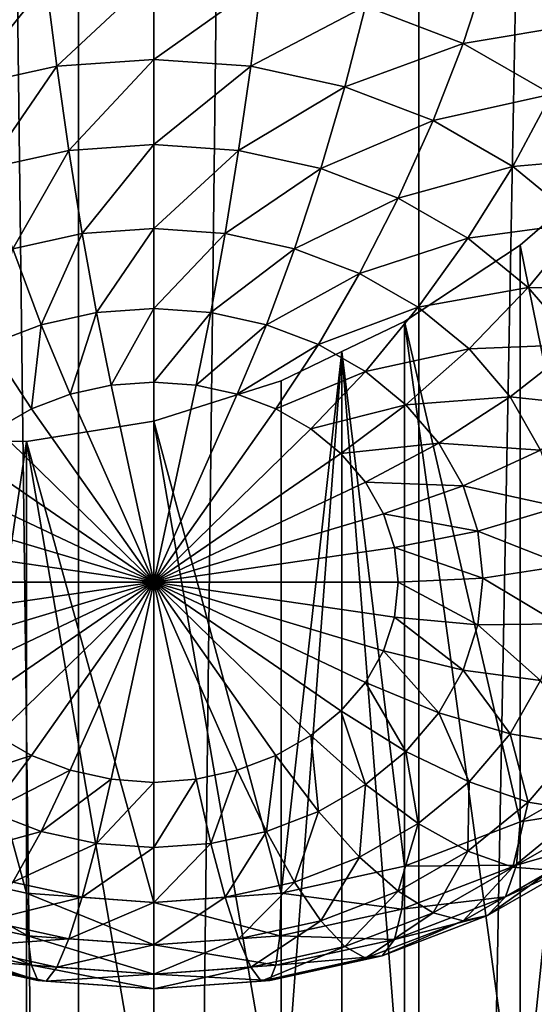
# Model space of a CAD drawing. Extents: x -139 to 230, y -232 to 39.
# Drawn here: x 204 to 205, y -179 to -177 of the extents above; entities that cross this region are included whole.
import ezdxf

# ---------------------------------------------------------------- set-up
doc = ezdxf.new("R2010")
doc.units = 0
doc.layers.add('L1', color=7, linetype='CONTINUOUS')
doc.layers.add('L2', color=7, linetype='CONTINUOUS')

msp = doc.modelspace()

# ---------------------------------------------------------------- linework, layer by layer
at = {"layer": 'L1', "color": 250}
for points in [[(206.1284, -186.5128, 147.9094), (206.1284, -134.9062, 111.7741), (205.1423, -187.0783, 147.1017)], [(205.1423, -187.0783, 147.1017), (206.1284, -134.9062, 111.7741), (205.1423, -135.4718, 110.9664)], [(205.1423, -187.0783, 147.1017), (205.1423, -135.4718, 110.9664), (204, -187.5371, 146.4465)], [(204, -187.5371, 146.4465), (205.1423, -135.4718, 110.9664), (204, -135.9305, 110.3112)], [(205.5254, -176.5179, 131.1451), (205.4781, -176.6548, 131.0481), (205.283, -176.5429, 130.9697)], [(204.6, -176.5568, 130.8051), (204.4016, -176.7427, 130.7848), (204.3802, -176.5725, 130.8162)], [(204.6, -176.5568, 130.8051), (204.6, -176.7285, 130.7749), (204.4016, -176.7427, 130.7848)], [(204.8198, -176.5725, 130.8162), (204.6, -176.7285, 130.7749), (204.6, -176.5568, 130.8051)], [(205.283, -176.5429, 130.9697), (205.233, -176.6957, 130.9024), (205.033, -176.6193, 130.8489)], [(205.4781, -176.6548, 131.0481), (205.233, -176.6957, 130.9024), (205.283, -176.5429, 130.9697)], [(204.3802, -176.5725, 130.8162), (204.2091, -176.7849, 130.8144), (204.167, -176.6193, 130.8489)], [(204.3802, -176.5725, 130.8162), (204.4016, -176.7427, 130.7848), (204.2091, -176.7849, 130.8144)], [(204.8198, -176.5725, 130.8162), (204.7984, -176.7427, 130.7848), (204.6, -176.7285, 130.7749)], [(205.033, -176.6193, 130.8489), (204.7984, -176.7427, 130.7848), (204.8198, -176.5725, 130.8162)], [(205.033, -176.6193, 130.8489), (204.9908, -176.7849, 130.8144), (204.7984, -176.7427, 130.7848)], [(205.233, -176.6957, 130.9024), (204.9908, -176.7849, 130.8144), (205.033, -176.6193, 130.8489)], [(205.4781, -176.6548, 131.0481), (205.4138, -176.7994, 130.975), (205.233, -176.6957, 130.9024)], [(205.233, -176.6957, 130.9024), (205.1714, -176.8539, 130.8627), (204.9908, -176.7849, 130.8144)], [(205.4138, -176.7994, 130.975), (205.1714, -176.8539, 130.8627), (205.233, -176.6957, 130.9024)], [(204.6, -176.7285, 130.7749), (204.4263, -176.9152, 130.7836), (204.4016, -176.7427, 130.7848)], [(204.6, -176.7285, 130.7749), (204.6, -176.9028, 130.7749), (204.4263, -176.9152, 130.7836)], [(204.7984, -176.7427, 130.7848), (204.6, -176.9028, 130.7749), (204.6, -176.7285, 130.7749)], [(204.4016, -176.7427, 130.7848), (204.258, -176.9522, 130.8095), (204.2091, -176.7849, 130.8144)], [(204.4016, -176.7427, 130.7848), (204.4263, -176.9152, 130.7836), (204.258, -176.9522, 130.8095)], [(204.7984, -176.7427, 130.7848), (204.7736, -176.9152, 130.7836), (204.6, -176.9028, 130.7749)], [(204.9908, -176.7849, 130.8144), (204.7736, -176.9152, 130.7836), (204.7984, -176.7427, 130.7848)], [(204.9908, -176.7849, 130.8144), (204.942, -176.9522, 130.8095), (204.7736, -176.9152, 130.7836)], [(205.1714, -176.8539, 130.8627), (204.942, -176.9522, 130.8095), (204.9908, -176.7849, 130.8144)], [(205.4138, -176.7994, 130.975), (205.3346, -176.9475, 130.9282), (205.1714, -176.8539, 130.8627)], [(205.5698, -176.9273, 131.0645), (205.3346, -176.9475, 130.9282), (205.4138, -176.7994, 130.975)], [(205.1714, -176.8539, 130.8627), (205.1, -177.0125, 130.8517), (204.942, -176.9522, 130.8095)], [(205.3346, -176.9475, 130.9282), (205.1, -177.0125, 130.8517), (205.1714, -176.8539, 130.8627)], [(204.4263, -176.9152, 130.7836), (204.312, -177.116, 130.8343), (204.258, -176.9522, 130.8095)], [(204.4263, -176.9152, 130.7836), (204.4538, -177.0849, 130.8125), (204.312, -177.116, 130.8343)], [(204.6, -176.9028, 130.7749), (204.4538, -177.0849, 130.8125), (204.4263, -176.9152, 130.7836)], [(204.6, -176.9028, 130.7749), (204.6, -177.0744, 130.8051), (204.4538, -177.0849, 130.8125)], [(204.7736, -176.9152, 130.7836), (204.6, -177.0744, 130.8051), (204.6, -176.9028, 130.7749)], [(204.7736, -176.9152, 130.7836), (204.7462, -177.0849, 130.8125), (204.6, -177.0744, 130.8051)], [(204.942, -176.9522, 130.8095), (204.7462, -177.0849, 130.8125), (204.7736, -176.9152, 130.7836)], [(205.5698, -176.9273, 131.0645), (205.4754, -177.0629, 131.009), (205.3346, -176.9475, 130.9282)], [(205.5642, -176.9229, 134.4928), (205.5642, -179.0543, 135.9852), (205.35, -178.9942, 135.8096)], [(205.35, -178.9942, 135.8096), (205.35, -177.1085, 134.4893), (205.5642, -176.9229, 134.4928)], [(205.5642, -178.1664, 132.7169), (205.5642, -176.9229, 134.4928), (205.35, -177.1085, 134.4893)], [(204.942, -176.9522, 130.8095), (204.888, -177.116, 130.8343), (204.7462, -177.0849, 130.8125)], [(205.1, -177.0125, 130.8517), (204.888, -177.116, 130.8343), (204.942, -176.9522, 130.8095)], [(205.3346, -176.9475, 130.9282), (205.2428, -177.0944, 130.9091), (205.1, -177.0125, 130.8517)], [(205.4754, -177.0629, 131.009), (205.2428, -177.0944, 130.9091), (205.3346, -176.9475, 130.9282)], [(205.1, -177.0125, 130.8517), (205.021, -177.1668, 130.8699), (204.888, -177.116, 130.8343)], [(205.2428, -177.0944, 130.9091), (205.021, -177.1668, 130.8699), (205.1, -177.0125, 130.8517)], [(205.4754, -177.0629, 131.009), (205.366, -177.1954, 130.9798), (205.2428, -177.0944, 130.9091)], [(205.5897, -177.1965, 131.1026), (205.366, -177.1954, 130.9798), (205.4754, -177.0629, 131.009)], [(204.6, -177.0744, 130.8051), (204.483, -177.2466, 130.8706), (204.4538, -177.0849, 130.8125)], [(204.6, -177.0744, 130.8051), (204.6, -177.2382, 130.8648), (204.483, -177.2466, 130.8706)], [(204.7462, -177.0849, 130.8125), (204.6, -177.2382, 130.8648), (204.6, -177.0744, 130.8051)], [(204.4538, -177.0849, 130.8125), (204.3696, -177.2715, 130.8881), (204.312, -177.116, 130.8343)], [(204.4538, -177.0849, 130.8125), (204.483, -177.2466, 130.8706), (204.3696, -177.2715, 130.8881)], [(204.7462, -177.0849, 130.8125), (204.717, -177.2466, 130.8706), (204.6, -177.2382, 130.8648)], [(204.888, -177.116, 130.8343), (204.717, -177.2466, 130.8706), (204.7462, -177.0849, 130.8125)], [(205.2428, -177.0944, 130.9091), (205.1412, -177.2358, 130.9181), (205.021, -177.1668, 130.8699)], [(205.366, -177.1954, 130.9798), (205.1412, -177.2358, 130.9181), (205.2428, -177.0944, 130.9091)], [(204.312, -177.116, 130.8343), (204.3696, -177.2715, 130.8881), (204.2632, -177.3122, 130.9165)], [(204.888, -177.116, 130.8343), (204.8304, -177.2715, 130.8881), (204.717, -177.2466, 130.8706)], [(205.021, -177.1668, 130.8699), (204.8304, -177.2715, 130.8881), (204.888, -177.116, 130.8343)], [(205.35, -178.9942, 135.8096), (205.113, -177.2649, 134.4586), (205.35, -177.1085, 134.4893)], [(205.35, -178.2893, 132.803), (205.35, -177.1085, 134.4893), (205.113, -177.2649, 134.4586)], [(205.5642, -178.1664, 132.7169), (205.35, -177.1085, 134.4893), (205.35, -178.2893, 132.803)], [(205.021, -177.1668, 130.8699), (204.9368, -177.3122, 130.9165), (204.8304, -177.2715, 130.8881)], [(205.1412, -177.2358, 130.9181), (204.9368, -177.3122, 130.9165), (205.021, -177.1668, 130.8699)], [(205.366, -177.1954, 130.9798), (205.245, -177.3208, 130.9777), (205.1412, -177.2358, 130.9181)], [(205.466, -177.3123, 131.0617), (205.245, -177.3208, 130.9777), (205.366, -177.1954, 130.9798)], [(205.5897, -177.1965, 131.1026), (205.466, -177.3123, 131.0617), (205.366, -177.1954, 130.9798)], [(204.6, -177.2382, 130.8648), (204.5132, -177.3954, 130.9563), (204.483, -177.2466, 130.8706)], [(204.6, -177.2382, 130.8648), (204.6, -177.3892, 130.9519), (204.5132, -177.3954, 130.9563)], [(204.717, -177.2466, 130.8706), (204.6, -177.3892, 130.9519), (204.6, -177.2382, 130.8648)], [(205.1412, -177.2358, 130.9181), (205.033, -177.3673, 130.9552), (204.9368, -177.3122, 130.9165)], [(205.245, -177.3208, 130.9777), (205.033, -177.3673, 130.9552), (205.1412, -177.2358, 130.9181)], [(204.483, -177.2466, 130.8706), (204.429, -177.4139, 130.9692), (204.3696, -177.2715, 130.8881)], [(204.483, -177.2466, 130.8706), (204.5132, -177.3954, 130.9563), (204.429, -177.4139, 130.9692)], [(204.717, -177.2466, 130.8706), (204.6868, -177.3954, 130.9563), (204.6, -177.3892, 130.9519)], [(204.8304, -177.2715, 130.8881), (204.6868, -177.3954, 130.9563), (204.717, -177.2466, 130.8706)], [(205.113, -178.9695, 135.6522), (204.9847, -177.3267, 134.4303), (205.113, -177.2649, 134.4586)], [(205.113, -178.3798, 132.8663), (205.113, -177.2649, 134.4586), (204.9847, -177.3267, 134.4303)], [(205.113, -178.9695, 135.6522), (205.113, -177.2649, 134.4586), (205.35, -178.9942, 135.8096)], [(205.35, -178.2893, 132.803), (205.113, -177.2649, 134.4586), (205.113, -178.3798, 132.8663)], [(204.3696, -177.2715, 130.8881), (204.35, -177.4441, 130.9903), (204.2632, -177.3122, 130.9165)], [(204.3696, -177.2715, 130.8881), (204.429, -177.4139, 130.9692), (204.35, -177.4441, 130.9903)], [(204.8304, -177.2715, 130.8881), (204.771, -177.4139, 130.9692), (204.6868, -177.3954, 130.9563)], [(204.9368, -177.3122, 130.9165), (204.771, -177.4139, 130.9692), (204.8304, -177.2715, 130.8881)], [(204.2632, -177.3122, 130.9165), (204.35, -177.4441, 130.9903), (204.2786, -177.485, 131.019)], [(204.9368, -177.3122, 130.9165), (204.85, -177.4441, 130.9903), (204.771, -177.4139, 130.9692)], [(205.033, -177.3673, 130.9552), (204.85, -177.4441, 130.9903), (204.9368, -177.3122, 130.9165)], [(205.245, -177.3208, 130.9777), (205.116, -177.4354, 131.0028), (205.033, -177.3673, 130.9552)], [(205.3292, -177.4193, 131.0466), (205.116, -177.4354, 131.0028), (205.245, -177.3208, 130.9777)], [(205.466, -177.3123, 131.0617), (205.3292, -177.4193, 131.0466), (205.245, -177.3208, 130.9777)], [(205.5397, -177.4418, 131.1523), (205.3292, -177.4193, 131.0466), (205.466, -177.3123, 131.0617)], [(204.8605, -177.3865, 134.4029), (204.9847, -177.3267, 134.4303), (204.8605, -178.9802, 135.5188)], [(204.8605, -178.9802, 135.5188), (204.9847, -177.3267, 134.4303), (204.9847, -178.975, 135.5844)], [(205.113, -178.3798, 132.8663), (204.9847, -177.3267, 134.4303), (204.8605, -178.4353, 132.9052)], [(204.8605, -178.4353, 132.9052), (204.9847, -177.3267, 134.4303), (204.8605, -177.3865, 134.4029)], [(204.9847, -178.975, 135.5844), (204.9847, -177.3267, 134.4303), (205.113, -178.9695, 135.6522)], [(205.033, -177.3673, 130.9552), (204.9214, -177.485, 131.019), (204.85, -177.4441, 130.9903)], [(205.116, -177.4354, 131.0028), (204.9214, -177.485, 131.019), (205.033, -177.3673, 130.9552)], [(204.429, -177.4139, 130.9692), (204.5132, -177.3954, 130.9563), (204.6, -177.7988, 131.2387)], [(204.6, -177.7988, 131.2387), (204.5132, -177.3954, 130.9563), (204.6, -177.3892, 130.9519)], [(204.8605, -177.3865, 134.4029), (204.8605, -178.9802, 135.5188), (204.6, -177.4693, 134.3244)], [(204.8605, -178.4353, 132.9052), (204.8605, -177.3865, 134.4029), (204.6, -177.4693, 134.3244)], [(204.6, -177.7988, 131.2387), (204.6, -177.3892, 130.9519), (204.6868, -177.3954, 130.9563)], [(204.6868, -177.3954, 130.9563), (204.771, -177.4139, 130.9692), (204.6, -177.7988, 131.2387)], [(204.6, -177.7988, 131.2387), (204.35, -177.4441, 130.9903), (204.429, -177.4139, 130.9692)], [(204.6, -177.7988, 131.2387), (204.771, -177.4139, 130.9692), (204.85, -177.4441, 130.9903)], [(205.3292, -177.4193, 131.0466), (205.1834, -177.5142, 131.058), (205.116, -177.4354, 131.0028)], [(205.3912, -177.5283, 131.1229), (205.1834, -177.5142, 131.058), (205.3292, -177.4193, 131.0466)], [(205.5397, -177.4418, 131.1523), (205.3912, -177.5283, 131.1229), (205.3292, -177.4193, 131.0466)], [(204.6, -177.7988, 131.2387), (204.2786, -177.485, 131.019), (204.35, -177.4441, 130.9903)], [(204.6, -177.7988, 131.2387), (204.85, -177.4441, 130.9903), (204.9214, -177.485, 131.019)], [(205.116, -177.4354, 131.0028), (204.983, -177.5355, 131.0544), (204.9214, -177.485, 131.019)], [(205.1834, -177.5142, 131.058), (204.983, -177.5355, 131.0544), (205.116, -177.4354, 131.0028)], [(204.217, -177.5355, 131.0544), (204.2786, -177.485, 131.019), (204.6, -177.7988, 131.2387)], [(204.6, -177.4693, 134.3244), (204.6, -179.0257, 135.4142), (204.3395, -177.5106, 134.2257)], [(204.6, -178.4539, 132.9182), (204.6, -177.4693, 134.3244), (204.3395, -177.5106, 134.2257)], [(204.6, -177.4693, 134.3244), (204.8605, -178.9802, 135.5188), (204.6, -179.0257, 135.4142)], [(204.8605, -178.4353, 132.9052), (204.6, -177.4693, 134.3244), (204.6, -178.4539, 132.9182)], [(204.9214, -177.485, 131.019), (204.983, -177.5355, 131.0544), (204.6, -177.7988, 131.2387)], [(204.3395, -177.5106, 134.2257), (204.087, -179.2141, 135.3029), (204.087, -177.5095, 134.1093)], [(204.3395, -178.4353, 132.9052), (204.3395, -177.5106, 134.2257), (204.087, -177.5095, 134.1093)], [(204.3395, -178.4353, 132.9052), (204.087, -177.5095, 134.1093), (204.087, -178.3798, 132.8663)], [(204.3395, -177.5106, 134.2257), (204.3395, -179.1043, 135.3417), (204.087, -179.2141, 135.3029)], [(204.6, -179.0257, 135.4142), (204.3395, -179.1043, 135.3417), (204.3395, -177.5106, 134.2257)], [(204.6, -178.4539, 132.9182), (204.3395, -177.5106, 134.2257), (204.3395, -178.4353, 132.9052)], [(205.1834, -177.5142, 131.058), (205.033, -177.594, 131.0953), (204.983, -177.5355, 131.0544)], [(205.233, -177.6013, 131.119), (205.033, -177.594, 131.0953), (205.1834, -177.5142, 131.058)], [(205.3912, -177.5283, 131.1229), (205.233, -177.6013, 131.119), (205.1834, -177.5142, 131.058)], [(204.6, -177.7988, 131.2387), (204.167, -177.594, 131.0953), (204.217, -177.5355, 131.0544)], [(204.6, -177.7988, 131.2387), (204.983, -177.5355, 131.0544), (205.033, -177.594, 131.0953)], [(205.4292, -177.6444, 131.2042), (205.233, -177.6013, 131.119), (205.3912, -177.5283, 131.1229)], [(204.6, -177.7988, 131.2387), (204.1302, -177.6587, 131.1406), (204.167, -177.594, 131.0953)], [(204.6, -177.7988, 131.2387), (205.033, -177.594, 131.0953), (205.0698, -177.6587, 131.1406)], [(205.233, -177.6013, 131.119), (205.0698, -177.6587, 131.1406), (205.033, -177.594, 131.0953)], [(205.2634, -177.6942, 131.1841), (205.0698, -177.6587, 131.1406), (205.233, -177.6013, 131.119)], [(205.4292, -177.6444, 131.2042), (205.2634, -177.6942, 131.1841), (205.233, -177.6013, 131.119)], [(205.442, -177.7642, 131.2881), (205.2634, -177.6942, 131.1841), (205.4292, -177.6444, 131.2042)], [(204.1076, -177.7277, 131.1889), (204.1302, -177.6587, 131.1406), (204.6, -177.7988, 131.2387)], [(205.0698, -177.6587, 131.1406), (205.0924, -177.7277, 131.1889), (204.6, -177.7988, 131.2387)], [(205.2634, -177.6942, 131.1841), (205.0924, -177.7277, 131.1889), (205.0698, -177.6587, 131.1406)], [(205.2736, -177.7901, 131.2512), (205.0924, -177.7277, 131.1889), (205.2634, -177.6942, 131.1841)], [(205.442, -177.7642, 131.2881), (205.2736, -177.7901, 131.2512), (205.2634, -177.6942, 131.1841)], [(204.6, -177.7988, 131.2387), (204.1, -177.7988, 131.2387), (204.1076, -177.7277, 131.1889)], [(204.6, -177.7988, 131.2387), (205.0924, -177.7277, 131.1889), (205.1, -177.7988, 131.2387)], [(205.2736, -177.7901, 131.2512), (205.1, -177.7988, 131.2387), (205.0924, -177.7277, 131.1889)], [(205.4292, -177.884, 131.372), (205.2736, -177.7901, 131.2512), (205.442, -177.7642, 131.2881)], [(204.6, -177.7988, 131.2387), (204.1076, -177.8699, 131.2885), (204.1, -177.7988, 131.2387)], [(204.1302, -177.9388, 131.3368), (204.1076, -177.8699, 131.2885), (204.6, -177.7988, 131.2387)], [(204.6, -177.7988, 131.2387), (204.167, -178.0036, 131.3821), (204.1302, -177.9388, 131.3368)], [(204.6, -177.7988, 131.2387), (204.217, -178.062, 131.4231), (204.167, -178.0036, 131.3821)], [(204.2786, -178.1125, 131.4584), (204.217, -178.062, 131.4231), (204.6, -177.7988, 131.2387)], [(204.6, -177.7988, 131.2387), (204.35, -178.1535, 131.4871), (204.2786, -178.1125, 131.4584)], [(204.6, -177.7988, 131.2387), (204.429, -178.1836, 131.5082), (204.35, -178.1535, 131.4871)], [(204.5132, -178.2021, 131.5211), (204.429, -178.1836, 131.5082), (204.6, -177.7988, 131.2387)], [(204.6, -177.7988, 131.2387), (204.6, -178.2084, 131.5255), (204.5132, -178.2021, 131.5211)], [(204.771, -178.1836, 131.5082), (204.6868, -178.2021, 131.5211), (204.6, -177.7988, 131.2387)], [(204.6, -177.7988, 131.2387), (204.6868, -178.2021, 131.5211), (204.6, -178.2084, 131.5255)], [(204.983, -178.062, 131.4231), (204.9214, -178.1125, 131.4584), (204.6, -177.7988, 131.2387)], [(204.6, -177.7988, 131.2387), (204.9214, -178.1125, 131.4584), (204.85, -178.1535, 131.4871)], [(204.6, -177.7988, 131.2387), (204.85, -178.1535, 131.4871), (204.771, -178.1836, 131.5082)], [(205.0924, -177.8699, 131.2885), (205.0698, -177.9388, 131.3368), (204.6, -177.7988, 131.2387)], [(204.6, -177.7988, 131.2387), (205.0698, -177.9388, 131.3368), (205.033, -178.0036, 131.3821)], [(204.6, -177.7988, 131.2387), (205.033, -178.0036, 131.3821), (204.983, -178.062, 131.4231)], [(204.6, -177.7988, 131.2387), (205.1, -177.7988, 131.2387), (205.0924, -177.8699, 131.2885)], [(205.2634, -177.8859, 131.3182), (205.0924, -177.8699, 131.2885), (205.1, -177.7988, 131.2387)], [(205.2634, -177.8859, 131.3182), (205.1, -177.7988, 131.2387), (205.2736, -177.7901, 131.2512)], [(205.4292, -177.884, 131.372), (205.2634, -177.8859, 131.3182), (205.2736, -177.7901, 131.2512)], [(205.233, -177.9788, 131.3833), (205.0698, -177.9388, 131.3368), (205.0924, -177.8699, 131.2885)], [(205.233, -177.9788, 131.3833), (205.0924, -177.8699, 131.2885), (205.2634, -177.8859, 131.3182)], [(205.3912, -178.0001, 131.4533), (205.233, -177.9788, 131.3833), (205.2634, -177.8859, 131.3182)], [(205.3912, -178.0001, 131.4533), (205.2634, -177.8859, 131.3182), (205.4292, -177.884, 131.372)], [(205.1834, -178.066, 131.4443), (205.033, -178.0036, 131.3821), (205.0698, -177.9388, 131.3368)], [(205.1834, -178.066, 131.4443), (205.0698, -177.9388, 131.3368), (205.233, -177.9788, 131.3833)], [(205.3292, -178.109, 131.5296), (205.1834, -178.066, 131.4443), (205.233, -177.9788, 131.3833)], [(205.3292, -178.109, 131.5296), (205.233, -177.9788, 131.3833), (205.3912, -178.0001, 131.4533)], [(205.116, -178.1448, 131.4995), (204.983, -178.062, 131.4231), (205.033, -178.0036, 131.3821)], [(205.116, -178.1448, 131.4995), (205.033, -178.0036, 131.3821), (205.1834, -178.066, 131.4443)], [(205.466, -178.1315, 131.6352), (205.3292, -178.109, 131.5296), (205.3912, -178.0001, 131.4533)], [(205.033, -178.2128, 131.5471), (204.9214, -178.1125, 131.4584), (204.983, -178.062, 131.4231)], [(205.033, -178.2128, 131.5471), (204.983, -178.062, 131.4231), (205.116, -178.1448, 131.4995)], [(205.245, -178.2075, 131.5985), (205.116, -178.1448, 131.4995), (205.1834, -178.066, 131.4443)], [(205.245, -178.2075, 131.5985), (205.1834, -178.066, 131.4443), (205.3292, -178.109, 131.5296)], [(205.366, -178.2485, 131.7171), (205.245, -178.2075, 131.5985), (205.3292, -178.109, 131.5296)], [(205.366, -178.2485, 131.7171), (205.3292, -178.109, 131.5296), (205.466, -178.1315, 131.6352)], [(204.167, -178.2128, 131.5471), (204.2786, -178.1125, 131.4584), (204.35, -178.1535, 131.4871)], [(204.9368, -178.2679, 131.5858), (204.85, -178.1535, 131.4871), (204.9214, -178.1125, 131.4584)], [(204.9368, -178.2679, 131.5858), (204.9214, -178.1125, 131.4584), (205.033, -178.2128, 131.5471)], [(205.4754, -178.2663, 131.8517), (205.366, -178.2485, 131.7171), (205.466, -178.1315, 131.6352)], [(205.1412, -178.2926, 131.6581), (205.033, -178.2128, 131.5471), (205.116, -178.1448, 131.4995)], [(205.1412, -178.2926, 131.6581), (205.116, -178.1448, 131.4995), (205.245, -178.2075, 131.5985)], [(204.167, -178.2128, 131.5471), (204.35, -178.1535, 131.4871), (204.2632, -178.2679, 131.5858)], [(204.2632, -178.2679, 131.5858), (204.35, -178.1535, 131.4871), (204.429, -178.1836, 131.5082)], [(204.8304, -178.3086, 131.6142), (204.771, -178.1836, 131.5082), (204.85, -178.1535, 131.4871)], [(204.8304, -178.3086, 131.6142), (204.85, -178.1535, 131.4871), (204.9368, -178.2679, 131.5858)], [(205.35, -178.2893, 132.803), (205.5544, -178.2565, 132.568), (205.5642, -178.1664, 132.7169)], [(204.2632, -178.2679, 131.5858), (204.429, -178.1836, 131.5082), (204.3696, -178.3086, 131.6142)], [(204.3696, -178.3086, 131.6142), (204.429, -178.1836, 131.5082), (204.5132, -178.2021, 131.5211)], [(204.717, -178.3335, 131.6317), (204.6868, -178.2021, 131.5211), (204.771, -178.1836, 131.5082)], [(204.717, -178.3335, 131.6317), (204.771, -178.1836, 131.5082), (204.8304, -178.3086, 131.6142)], [(204.3696, -178.3086, 131.6142), (204.5132, -178.2021, 131.5211), (204.483, -178.3335, 131.6317)], [(204.483, -178.3335, 131.6317), (204.5132, -178.2021, 131.5211), (204.6, -178.2084, 131.5255)], [(204.483, -178.3335, 131.6317), (204.6, -178.2084, 131.5255), (204.6, -178.3419, 131.6375)], [(204.6, -178.3419, 131.6375), (204.6868, -178.2021, 131.5211), (204.717, -178.3335, 131.6317)], [(204.6, -178.3419, 131.6375), (204.6, -178.2084, 131.5255), (204.6868, -178.2021, 131.5211)], [(205.2428, -178.3494, 131.7878), (205.1412, -178.2926, 131.6581), (205.245, -178.2075, 131.5985)], [(205.2428, -178.3494, 131.7878), (205.245, -178.2075, 131.5985), (205.366, -178.2485, 131.7171)], [(205.021, -178.3615, 131.7064), (204.9368, -178.2679, 131.5858), (205.033, -178.2128, 131.5471)], [(205.021, -178.3615, 131.7064), (205.033, -178.2128, 131.5471), (205.1412, -178.2926, 131.6581)], [(205.3346, -178.3817, 131.9325), (205.2428, -178.3494, 131.7878), (205.366, -178.2485, 131.7171)], [(205.3346, -178.3817, 131.9325), (205.366, -178.2485, 131.7171), (205.4754, -178.2663, 131.8517)], [(204.179, -178.3615, 131.7064), (204.2632, -178.2679, 131.5858), (204.3696, -178.3086, 131.6142)], [(204.888, -178.4123, 131.7419), (204.8304, -178.3086, 131.6142), (204.9368, -178.2679, 131.5858)], [(204.888, -178.4123, 131.7419), (204.9368, -178.2679, 131.5858), (205.021, -178.3615, 131.7064)], [(205.4138, -178.3883, 132.0876), (205.3346, -178.3817, 131.9325), (205.4754, -178.2663, 131.8517)], [(205.35, -178.2893, 132.803), (205.3424, -178.3781, 132.6532), (205.5544, -178.2565, 132.568)], [(205.3424, -178.3781, 132.6532), (205.5254, -178.3248, 132.4103), (205.5544, -178.2565, 132.568)], [(205.1, -178.4313, 131.8452), (205.021, -178.3615, 131.7064), (205.1412, -178.2926, 131.6581)], [(205.1, -178.4313, 131.8452), (205.1412, -178.2926, 131.6581), (205.2428, -178.3494, 131.7878)], [(205.113, -178.3798, 132.8663), (205.3424, -178.3781, 132.6532), (205.35, -178.2893, 132.803)], [(204.179, -178.3615, 131.7064), (204.3696, -178.3086, 131.6142), (204.312, -178.4123, 131.7419)], [(204.312, -178.4123, 131.7419), (204.3696, -178.3086, 131.6142), (204.483, -178.3335, 131.6317)], [(204.7462, -178.4434, 131.7637), (204.717, -178.3335, 131.6317), (204.8304, -178.3086, 131.6142)], [(204.7462, -178.4434, 131.7637), (204.8304, -178.3086, 131.6142), (204.888, -178.4123, 131.7419)], [(205.3424, -178.3781, 132.6532), (205.3199, -178.4427, 132.4928), (205.5254, -178.3248, 132.4103)], [(205.3199, -178.4427, 132.4928), (205.4781, -178.3692, 132.2485), (205.5254, -178.3248, 132.4103)], [(204.312, -178.4123, 131.7419), (204.483, -178.3335, 131.6317), (204.4538, -178.4434, 131.7637)], [(204.4538, -178.4434, 131.7637), (204.483, -178.3335, 131.6317), (204.6, -178.3419, 131.6375)], [(204.4538, -178.4434, 131.7637), (204.6, -178.3419, 131.6375), (204.6, -178.4539, 131.7711)], [(204.6, -178.4539, 131.7711), (204.717, -178.3335, 131.6317), (204.7462, -178.4434, 131.7637)], [(204.6, -178.4539, 131.7711), (204.6, -178.3419, 131.6375), (204.717, -178.3335, 131.6317)], [(205.1714, -178.4753, 131.998), (205.1, -178.4313, 131.8452), (205.2428, -178.3494, 131.7878)], [(205.1714, -178.4753, 131.998), (205.2428, -178.3494, 131.7878), (205.3346, -178.3817, 131.9325)], [(204.942, -178.4917, 131.8874), (204.888, -178.4123, 131.7419), (205.021, -178.3615, 131.7064)], [(204.942, -178.4917, 131.8874), (205.021, -178.3615, 131.7064), (205.1, -178.4313, 131.8452)], [(205.3199, -178.4427, 132.4928), (205.283, -178.481, 132.3268), (205.4781, -178.3692, 132.2485)], [(205.283, -178.481, 132.3268), (205.4138, -178.3883, 132.0876), (205.4781, -178.3692, 132.2485)], [(204.087, -178.3798, 132.8663), (204.0922, -178.4677, 132.7159), (204.3422, -178.5226, 132.7543)], [(204.087, -178.3798, 132.8663), (204.3422, -178.5226, 132.7543), (204.3395, -178.4353, 132.9052)], [(204.8605, -178.4353, 132.9052), (205.1078, -178.4677, 132.7159), (205.113, -178.3798, 132.8663)], [(205.113, -178.3798, 132.8663), (205.1078, -178.4677, 132.7159), (205.3424, -178.3781, 132.6532)], [(205.1078, -178.4677, 132.7159), (205.3199, -178.4427, 132.4928), (205.3424, -178.3781, 132.6532)], [(205.233, -178.492, 132.1602), (205.1714, -178.4753, 131.998), (205.3346, -178.3817, 131.9325)], [(205.233, -178.492, 132.1602), (205.3346, -178.3817, 131.9325), (205.4138, -178.3883, 132.0876)], [(205.283, -178.481, 132.3268), (205.233, -178.492, 132.1602), (205.4138, -178.3883, 132.0876)], [(204.258, -178.4917, 131.8874), (204.312, -178.4123, 131.7419), (204.4538, -178.4434, 131.7637)], [(204.7736, -178.5286, 131.9133), (204.7462, -178.4434, 131.7637), (204.888, -178.4123, 131.7419)], [(204.7736, -178.5286, 131.9133), (204.888, -178.4123, 131.7419), (204.942, -178.4917, 131.8874)], [(204.9908, -178.5442, 132.0463), (204.942, -178.4917, 131.8874), (205.1, -178.4313, 131.8452)], [(204.9908, -178.5442, 132.0463), (205.1, -178.4313, 131.8452), (205.1714, -178.4753, 131.998)], [(204.258, -178.4917, 131.8874), (204.4538, -178.4434, 131.7637), (204.4263, -178.5286, 131.9133)], [(204.3395, -178.4353, 132.9052), (204.3422, -178.5226, 132.7543), (204.6, -178.5411, 132.7673)], [(204.3395, -178.4353, 132.9052), (204.6, -178.5411, 132.7673), (204.6, -178.4539, 132.9182)], [(204.4263, -178.5286, 131.9133), (204.4538, -178.4434, 131.7637), (204.6, -178.4539, 131.7711)], [(204.4263, -178.5286, 131.9133), (204.6, -178.4539, 131.7711), (204.6, -178.5411, 131.922)], [(204.6, -178.4539, 132.9182), (204.8578, -178.5226, 132.7543), (204.8605, -178.4353, 132.9052)], [(204.6, -178.5411, 131.922), (204.7462, -178.4434, 131.7637), (204.7736, -178.5286, 131.9133)], [(204.6, -178.5411, 131.922), (204.6, -178.4539, 131.7711), (204.7462, -178.4434, 131.7637)], [(204.6, -178.4539, 132.9182), (204.6, -178.5411, 132.7673), (204.8578, -178.5226, 132.7543)], [(204.8605, -178.4353, 132.9052), (204.8578, -178.5226, 132.7543), (205.1078, -178.4677, 132.7159)], [(205.1078, -178.4677, 132.7159), (205.0924, -178.5296, 132.5537), (205.3199, -178.4427, 132.4928)], [(205.0924, -178.5296, 132.5537), (205.283, -178.481, 132.3268), (205.3199, -178.4427, 132.4928)], [(204.0922, -178.4677, 132.7159), (204.1076, -178.5296, 132.5537), (204.35, -178.5828, 132.5909)], [(204.0922, -178.4677, 132.7159), (204.35, -178.5828, 132.5909), (204.3422, -178.5226, 132.7543)], [(204.8578, -178.5226, 132.7543), (205.0924, -178.5296, 132.5537), (205.1078, -178.4677, 132.7159)], [(204.2091, -178.5442, 132.0463), (204.258, -178.4917, 131.8874), (204.4263, -178.5286, 131.9133)], [(204.7984, -178.5865, 132.0759), (204.7736, -178.5286, 131.9133), (204.942, -178.4917, 131.8874)], [(204.7984, -178.5865, 132.0759), (204.942, -178.4917, 131.8874), (204.9908, -178.5442, 132.0463)], [(205.033, -178.5684, 132.2137), (204.9908, -178.5442, 132.0463), (205.1714, -178.4753, 131.998)], [(205.033, -178.5684, 132.2137), (205.1714, -178.4753, 131.998), (205.233, -178.492, 132.1602)], [(205.0672, -178.5635, 132.3846), (205.033, -178.5684, 132.2137), (205.233, -178.492, 132.1602)], [(205.0924, -178.5296, 132.5537), (205.0672, -178.5635, 132.3846), (205.283, -178.481, 132.3268)], [(205.0672, -178.5635, 132.3846), (205.233, -178.492, 132.1602), (205.283, -178.481, 132.3268)], [(204.1076, -178.5296, 132.5537), (204.1328, -178.5635, 132.3846), (204.3628, -178.614, 132.4199)], [(204.1076, -178.5296, 132.5537), (204.3628, -178.614, 132.4199), (204.35, -178.5828, 132.5909)], [(204.2091, -178.5442, 132.0463), (204.4263, -178.5286, 131.9133), (204.4016, -178.5865, 132.0759)], [(204.3422, -178.5226, 132.7543), (204.35, -178.5828, 132.5909), (204.6, -178.6007, 132.6035)], [(204.3422, -178.5226, 132.7543), (204.6, -178.6007, 132.6035), (204.6, -178.5411, 132.7673)], [(204.4016, -178.5865, 132.0759), (204.4263, -178.5286, 131.9133), (204.6, -178.5411, 131.922)], [(204.6, -178.5411, 132.7673), (204.85, -178.5828, 132.5909), (204.8578, -178.5226, 132.7543)], [(204.6, -178.6007, 132.0858), (204.7736, -178.5286, 131.9133), (204.7984, -178.5865, 132.0759)], [(204.6, -178.6007, 132.0858), (204.6, -178.5411, 131.922), (204.7736, -178.5286, 131.9133)], [(204.8578, -178.5226, 132.7543), (204.85, -178.5828, 132.5909), (205.0924, -178.5296, 132.5537)], [(204.85, -178.5828, 132.5909), (205.0672, -178.5635, 132.3846), (205.0924, -178.5296, 132.5537)], [(204.167, -178.5684, 132.2137), (204.2091, -178.5442, 132.0463), (204.4016, -178.5865, 132.0759)], [(204.4016, -178.5865, 132.0759), (204.6, -178.5411, 131.922), (204.6, -178.6007, 132.0858)], [(204.6, -178.5411, 132.7673), (204.6, -178.6007, 132.6035), (204.85, -178.5828, 132.5909)], [(204.8198, -178.6152, 132.2465), (204.7984, -178.5865, 132.0759), (204.9908, -178.5442, 132.0463)], [(204.8198, -178.6152, 132.2465), (204.9908, -178.5442, 132.0463), (205.033, -178.5684, 132.2137)], [(204.1328, -178.5635, 132.3846), (204.167, -178.5684, 132.2137), (204.3802, -178.6152, 132.2465)], [(204.1328, -178.5635, 132.3846), (204.3802, -178.6152, 132.2465), (204.3628, -178.614, 132.4199)], [(204.167, -178.5684, 132.2137), (204.4016, -178.5865, 132.0759), (204.3802, -178.6152, 132.2465)], [(204.8372, -178.614, 132.4199), (204.8198, -178.6152, 132.2465), (205.033, -178.5684, 132.2137)], [(204.85, -178.5828, 132.5909), (204.8372, -178.614, 132.4199), (205.0672, -178.5635, 132.3846)], [(204.8372, -178.614, 132.4199), (205.033, -178.5684, 132.2137), (205.0672, -178.5635, 132.3846)], [(204.35, -178.5828, 132.5909), (204.3628, -178.614, 132.4199), (204.6, -178.631, 132.4318)], [(204.35, -178.5828, 132.5909), (204.6, -178.631, 132.4318), (204.6, -178.6007, 132.6035)], [(204.3802, -178.6152, 132.2465), (204.4016, -178.5865, 132.0759), (204.6, -178.6007, 132.0858)], [(204.6, -178.6007, 132.6035), (204.8372, -178.614, 132.4199), (204.85, -178.5828, 132.5909)], [(204.6, -178.631, 132.2575), (204.7984, -178.5865, 132.0759), (204.8198, -178.6152, 132.2465)], [(204.6, -178.631, 132.2575), (204.6, -178.6007, 132.0858), (204.7984, -178.5865, 132.0759)], [(204.3628, -178.614, 132.4199), (204.3802, -178.6152, 132.2465), (204.6, -178.631, 132.2575)], [(204.3628, -178.614, 132.4199), (204.6, -178.631, 132.2575), (204.6, -178.631, 132.4318)], [(204.3802, -178.6152, 132.2465), (204.6, -178.6007, 132.0858), (204.6, -178.631, 132.2575)], [(204.6, -178.6007, 132.6035), (204.6, -178.631, 132.4318), (204.8372, -178.614, 132.4199)], [(204.6, -178.631, 132.4318), (204.8198, -178.6152, 132.2465), (204.8372, -178.614, 132.4199)], [(204.6, -178.631, 132.4318), (204.6, -178.631, 132.2575), (204.8198, -178.6152, 132.2465)]]:
    msp.add_3dface(points, dxfattribs=at)
at = {"layer": 'L2', "color": 7}
for points in [[(202.2574, -11.3247, 47.148), (202.2574, -186.2956, 169.6639), (204.4463, -186.632, 169.1835)], [(202.2574, -11.3247, 47.148), (204.4463, -186.632, 169.1835), (204.4463, -11.6611, 46.6676)], [(204.4463, -11.6611, 46.6676), (204.4463, -186.632, 169.1835), (206.5, -187.1813, 168.399)], [(204.4463, -11.6611, 46.6676), (206.5, -187.1813, 168.399), (206.5, -12.2104, 45.8831)], [(206.5, -25.1255, 27.4385), (206.5, -200.0963, 149.9544), (204.4463, -200.6456, 149.17)], [(206.5, -25.1255, 27.4385), (204.4463, -200.6456, 149.17), (204.4463, -25.6748, 26.654)], [(204.4463, -25.6748, 26.654), (204.4463, -200.6456, 149.17), (202.2574, -200.982, 148.6895)], [(204.4463, -25.6748, 26.654), (202.2574, -200.982, 148.6895), (202.2574, -26.0112, 26.1736)]]:
    msp.add_3dface(points, dxfattribs=at)

doc.saveas('drawing.dxf')
